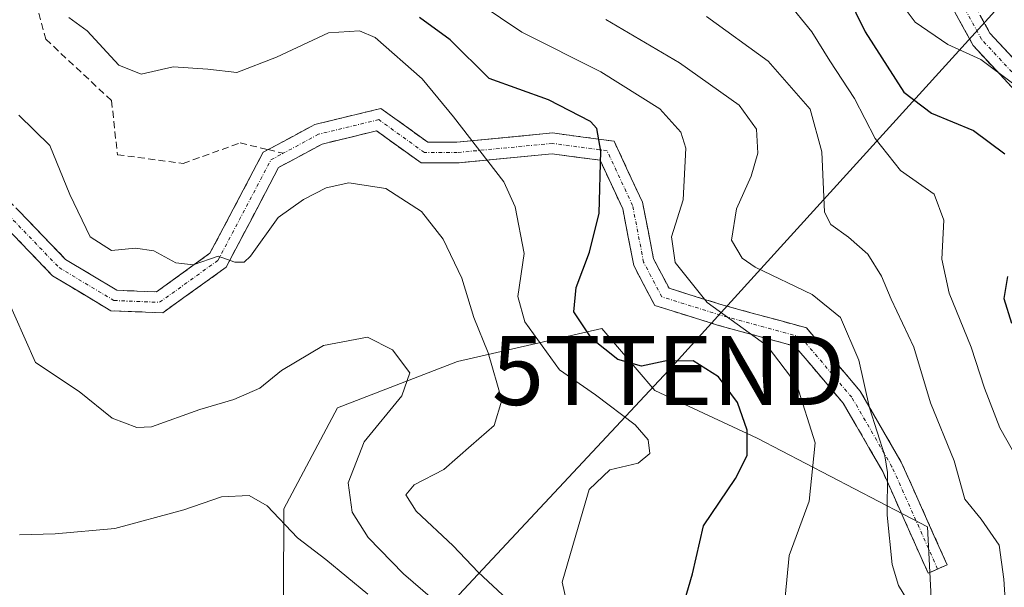
# Model space of a CAD drawing. Units: metres. Extents: x 579782 to 583206, y 4761284 to 4763638.
# Drawn here: x 582502 to 582644, y 4763106 to 4763188 of the extents above; entities that cross this region are included whole.
import ezdxf
from ezdxf.enums import TextEntityAlignment as Align

# ---------------------------------------------------------------- set-up
doc = ezdxf.new("R2010")
doc.units = ezdxf.units.M
doc.header["$MEASUREMENT"] = 0
doc.linetypes.add('TRAZO_Y_PUNTO', pattern=[1, 0.5, -0.25, 0, -0.25])
doc.linetypes.add('TRAZOSX2', pattern=[1.5, 1, -0.5])
doc.layers.get('0').update_dxf_attribs({"lineweight": 5})
for name, color, linetype, lineweight in [('Arbolado forestal CxS', 92, 'Continuous', 0), ('Camino', 19, 'TRAZOSX2', 0), ('Camino Cxs', 19, 'Continuous', 0), ('Camino eje', 19, 'TRAZO_Y_PUNTO', 0), ('Curva de nivel maestra', 36, 'Continuous', 30), ('Curva de nivel normal', 36, 'Continuous', 0), ('Pastizal CxS', 92, 'Continuous', 0), ('Senda', 19, 'TRAZOSX2', 0), ('Tendido', 6, 'Continuous', 0), ('Torre de tendido puntual', 7, 'Continuous', 0)]:
    doc.layers.add(name, color=color, linetype=linetype, lineweight=lineweight)

# ---------------------------------------------------------------- blocks, each defined once
blk = doc.blocks.new('*U151')
at = {"layer": 'Arbolado forestal CxS', "color": 92, "linetype": 'Continuous', "lineweight": 0}
blk.add_polyline3d([(582539.8169, 4763092.8215, 377.0271), (582539.9143, 4763117.6143, 369.935), (582547.6563, 4763132.2465, 365.8091), (582565.0795, 4763138.9627, 361.5843), (582585.9485, 4763143.7527, 349.7004), (582593.6463, 4763134.7455, 353.5013), (582608.4565, 4763127.8339, 348.1006), (582633.1405, 4763114.9979, 337.5038), (582634.1275, 4763096.2385, 337.4858)], dxfattribs=at)
blk = doc.blocks.new('*U180')
at = {"layer": 'Curva de nivel normal', "color": 36, "linetype": 'Continuous', "lineweight": 0}
blk.add_polyline3d([(582629.06, 4763191.18, 320), (582631.35, 4763188.1, 320), (582636.11, 4763184.9, 320), (582640.89, 4763182.71, 320), (582645.47, 4763179.29, 320)], dxfattribs=at)
blk = doc.blocks.new('*U192')
at = {"layer": 'Curva de nivel normal', "color": 36, "linetype": 'Continuous', "lineweight": 0}
blk.add_polyline3d([(582573.69, 4763103.21, 360), (582568.06, 4763108.43, 360), (582564.42, 4763112.28, 360), (582559.06, 4763117.3, 360), (582557.6, 4763119.64, 360), (582558.77, 4763121.12, 360), (582563.06, 4763123.33, 360), (582567.06, 4763126.78, 360), (582570.38, 4763129.68, 360), (582571.46, 4763133.37, 360), (582569.51, 4763140.23, 360), (582567.42, 4763145.33, 360), (582565.67, 4763151.02, 360), (582562.99, 4763156.69, 360), (582559.85, 4763160.69, 360), (582554.69, 4763164.01, 360), (582549.32, 4763164.86, 360), (582546.02, 4763164.14, 360), (582542.74, 4763162.41, 360), (582539.07, 4763159.84, 360), (582535.06, 4763154.21, 360), (582534.14, 4763153.33, 360), (582532.82, 4763153.37, 360), (582530.37, 4763154.2, 360), (582526.76, 4763152.98, 360), (582524.28, 4763153.24, 360), (582521.08, 4763154.98, 360), (582518.43, 4763155.38, 360), (582514.95, 4763155.04, 360), (582511.84, 4763157.02, 360), (582508.9, 4763163.14, 360), (582506.03, 4763170.27, 360), (582501.5, 4763174.63, 360)], dxfattribs=at)
blk = doc.blocks.new('*U199')
at = {"layer": 'Curva de nivel maestra', "color": 36, "linetype": 'Continuous', "lineweight": 30}
for points in [[(582618.7, 4763197.76, 325), (582624.1, 4763186.73, 325), (582629.73, 4763177.97, 325), (582633.7, 4763174.94, 325), (582639.83, 4763172.43, 325), (582644.35, 4763169.04, 325)], [(582644.73, 4763151.25, 325), (582644.18, 4763148.09, 325), (582645.29, 4763144.53, 325)]]:
    blk.add_polyline3d(points, dxfattribs=at)
blk = doc.blocks.new('5TTEND')
blk.add_text('5TTEND', height=10).set_placement((0, 0), align=Align.MIDDLE_CENTER)

msp = doc.modelspace()

# ---------------------------------------------------------------- linework, layer by layer
at = {"layer": 'Arbolado forestal CxS', "color": 92, "linetype": 'Continuous', "lineweight": 0}
msp.add_polyline3d([(582539.8169, 4763092.8215, 377.0271), (582539.9143, 4763117.6143, 369.935), (582547.6563, 4763132.2465, 365.8091), (582565.0795, 4763138.9627, 361.5843), (582585.9485, 4763143.7527, 349.7004), (582593.6463, 4763134.7455, 353.5013), (582608.4565, 4763127.8339, 348.1006), (582633.1405, 4763114.9979, 337.5038), (582634.1275, 4763096.2385, 337.4858)], dxfattribs=at)
at = {"layer": 'Camino', "color": 19, "linetype": 'TRAZOSX2', "lineweight": 0}
for points in [[(582412.4861, 4763242.5999), (582416.0847, 4763235.5107), (582429.8161, 4763221.3687), (582442.9709, 4763209.2663), (582460.1381, 4763195.7967), (582477.0737, 4763181.7719), (582494.8673, 4763167.6963), (582508.2935, 4763153.7437), (582515.7313, 4763149.2809), (582521.4469, 4763149.0523), (582529.2075, 4763154.6303), (582536.9289, 4763169.2745), (582537.6226, 4763169.648)], [(582639.3063, 4763191.7625), (582642.1913, 4763186.5171), (582648.7441, 4763179.4401)], [(582646.4165, 4763177.5383), (582639.7399, 4763184.7489), (582636.8041, 4763190.0867)], [(582537.6226, 4763169.648), (582544.3805, 4763173.2869), (582553.9697, 4763175.6115), (582560.7513, 4763170.7287), (582564.9581, 4763170.7287), (582578.8161, 4763172.0613), (582587.7381, 4763170.8717), (582591.8677, 4763162.0225), (582593.4481, 4763153.8563), (582595.7023, 4763149.5735), (582603.5513, 4763147.1207), (582615.6149, 4763143.8307), (582623.4109, 4763134.6425), (582629.3387, 4763124.4037), (582635.9853, 4763109.5151), (582634.6157, 4763108.9037)], [(582634.6157, 4763108.9037), (582633.2459, 4763108.2921), (582626.6635, 4763123.0369), (582620.9495, 4763132.9067), (582613.9287, 4763141.1809), (582602.7089, 4763144.2409), (582593.6247, 4763147.0797), (582590.5871, 4763152.8511), (582588.9925, 4763161.0891), (582585.7139, 4763168.1151), (582578.7607, 4763169.0421), (582565.1021, 4763167.7287), (582559.7837, 4763167.7287), (582553.3361, 4763172.3711), (582545.4627, 4763170.4623), (582539.1561, 4763167.0665), (582531.5317, 4763152.6063), (582522.3589, 4763146.0135), (582514.8453, 4763146.3141), (582506.4081, 4763151.3763), (582492.8467, 4763165.4697)]]:
    msp.add_lwpolyline(points, dxfattribs=at)
at = {"layer": 'Camino Cxs', "color": 19, "linetype": 'Continuous', "lineweight": 0}
for points in [[(582646.4165, 4763177.5383, 320.3891), (582643.0782, 4763181.1436, 320.2923), (582639.7399, 4763184.7489, 319.3419), (582638.272, 4763187.4178, 318.3536), (582636.8041, 4763190.0867, 317.9446)], [(582640.7488, 4763189.1398, 317.6578), (582642.1913, 4763186.5171, 318.2733), (582645.4677, 4763182.9786, 318.5326)], [(582501.5804, 4763160.72, 362.7782), (582504.9369, 4763157.2318, 361.9201), (582508.2935, 4763153.7437, 361.4121), (582512.0124, 4763151.5123, 361.0746), (582515.7313, 4763149.2809, 361.0503), (582518.5891, 4763149.1666, 360.9573), (582521.4469, 4763149.0523, 360.9471), (582525.3272, 4763151.8413, 360.1402), (582529.2075, 4763154.6303, 359.628), (582531.1378, 4763158.2913, 359.3026), (582533.0682, 4763161.9524, 358.7506), (582534.9985, 4763165.6134, 358.4948), (582536.9289, 4763169.2745, 357.9719), (582540.6547, 4763171.2807, 357.8236), (582544.3805, 4763173.2869, 357.9131), (582549.1751, 4763174.4492, 357.7475), (582553.9697, 4763175.6115, 357.2781), (582557.3605, 4763173.1701, 357.2132), (582560.7513, 4763170.7287, 357.0534), (582564.9581, 4763170.7287, 355.7694), (582569.5774, 4763171.1729, 354.2649), (582574.1967, 4763171.6171, 353.0472), (582578.8161, 4763172.0613, 351.9051), (582583.2771, 4763171.4665, 350.5773), (582587.7381, 4763170.8717, 349.0333), (582589.8029, 4763166.4471, 348.7474), (582591.8677, 4763162.0225, 347.7634), (582592.6579, 4763157.9394, 346.6557), (582593.4481, 4763153.8563, 346.132), (582595.7023, 4763149.5735, 345.6571), (582599.6268, 4763148.3471, 344.8466), (582603.5513, 4763147.1207, 344.3371), (582607.5725, 4763146.024, 343.8308), (582611.5937, 4763144.9273, 343.2274), (582615.6149, 4763143.8307, 342.6679), (582618.2135, 4763140.7679, 342.2371), (582620.8122, 4763137.7052, 341.5105), (582623.4109, 4763134.6425, 340.2244), (582625.3868, 4763131.2295, 339.8593), (582627.3627, 4763127.8166, 339.6518), (582629.3387, 4763124.4037, 339.2291), (582631.0003, 4763120.6815, 338.5568), (582632.662, 4763116.9594, 337.6126), (582634.3236, 4763113.2372, 337.2887), (582635.9853, 4763109.5151, 337.6063), (582633.2459, 4763108.2921, 338.4508), (582631.6003, 4763111.9783, 338.1325), (582629.9547, 4763115.6645, 338.6543), (582628.3091, 4763119.3507, 339.4656), (582626.6635, 4763123.0369, 340.2652), (582624.7588, 4763126.3268, 341.0285), (582622.8541, 4763129.6167, 341.4209), (582620.9495, 4763132.9067, 341.7108), (582618.6092, 4763135.6647, 342.6373), (582616.2689, 4763138.4228, 343.3663), (582613.9287, 4763141.1809, 343.7722), (582610.1887, 4763142.2009, 344.7698), (582606.4488, 4763143.2209, 345.4287), (582602.7089, 4763144.2409, 345.5856), (582598.1668, 4763145.6603, 346.2424), (582593.6247, 4763147.0797, 346.7724), (582592.1059, 4763149.9654, 346.7541), (582590.5871, 4763152.8511, 347.1486), (582589.7898, 4763156.9701, 347.7433), (582588.9925, 4763161.0891, 348.5312), (582587.3532, 4763164.6021, 349.2992), (582585.7139, 4763168.1151, 350.0862), (582582.2373, 4763168.5786, 351.309), (582578.7607, 4763169.0421, 352.391), (582574.2078, 4763168.6043, 353.8131), (582569.6549, 4763168.1665, 355.1173), (582565.1021, 4763167.7287, 356.5601), (582562.4429, 4763167.7287, 357.5163), (582559.7837, 4763167.7287, 358.1485), (582556.5599, 4763170.0499, 358.1272), (582553.3361, 4763172.3711, 357.9501), (582549.3994, 4763171.4167, 358.3933), (582545.4627, 4763170.4623, 358.5181), (582542.3094, 4763168.7644, 358.2057), (582539.1561, 4763167.0665, 358.4468), (582537.25, 4763163.4514, 359.1504), (582535.3439, 4763159.8364, 359.3059), (582533.4378, 4763156.2213, 359.673), (582531.5317, 4763152.6063, 360.0218), (582528.4741, 4763150.4087, 360.3818), (582525.4165, 4763148.2111, 361.025), (582522.3589, 4763146.0135, 361.4945), (582518.6021, 4763146.1638, 361.5452), (582514.8453, 4763146.3141, 361.6879), (582510.6267, 4763148.8452, 361.9146), (582506.4081, 4763151.3763, 362.4737), (582503.0177, 4763154.8996, 362.5838), (582499.6274, 4763158.423, 363.0151)]]:
    msp.add_polyline3d(points, dxfattribs=at)
at = {"layer": 'Camino eje', "color": 19, "linetype": 'TRAZO_Y_PUNTO', "lineweight": 0}
for points in [[(582428.7693, 4763220.2935), (582441.9985, 4763208.1227), (582459.1965, 4763194.6289), (582476.1299, 4763180.6059), (582493.8571, 4763166.5829), (582507.3507, 4763152.5601), (582515.2883, 4763147.7975), (582521.9029, 4763147.5329), (582530.3695, 4763153.6183), (582538.0425, 4763168.1705), (582539.8161, 4763169.1255)], [(582647.5803, 4763178.4893), (582640.9657, 4763185.6329), (582638.0553, 4763190.9247)], [(582634.6157, 4763108.9037), (582628.0011, 4763123.7203), (582622.1801, 4763133.7745), (582614.7719, 4763142.5059), (582603.1301, 4763145.6809), (582594.6635, 4763148.3267), (582592.0177, 4763153.3537), (582590.4301, 4763161.5559), (582586.7259, 4763169.4933), (582578.7885, 4763170.5517), (582565.0301, 4763169.2287), (582560.2675, 4763169.2287), (582553.6529, 4763173.9913), (582544.9217, 4763171.8747), (582539.8161, 4763169.1255)]]:
    msp.add_lwpolyline(points, dxfattribs=at)
at = {"layer": 'Curva de nivel maestra', "color": 36, "linetype": 'Continuous', "lineweight": 30}
msp.add_polyline3d([(582597.35, 4763102.26, 350), (582599.12, 4763108.22, 350), (582600.72, 4763115.16, 350), (582605.35, 4763122, 350), (582607.03, 4763125.33, 350), (582607.02, 4763129, 350), (582605.6, 4763133, 350), (582602.89, 4763136.76, 350), (582599.19, 4763139.05, 350), (582595.08, 4763138.99, 350), (582591.73, 4763138.28, 350), (582588.27, 4763139.23, 350), (582584.54, 4763142.26, 350), (582581.92, 4763146.16, 350), (582582.26, 4763149.7, 350), (582584.18, 4763154.79, 350), (582585.59, 4763160.44, 350), (582585.84, 4763169.42, 350), (582585.25, 4763172.69, 350), (582584.35, 4763173.71, 350), (582578.26, 4763176.84, 350), (582569.66, 4763179.93, 350), (582563.98, 4763185.56, 350), (582559.56, 4763188.8, 350)], dxfattribs=at)
at = {"layer": 'Curva de nivel normal', "color": 36, "linetype": 'Continuous', "lineweight": 0}
for points in [[(582568.22, 4763190.82, 345), (582574.39, 4763186.68, 345), (582585.82, 4763180.93, 345), (582594.36, 4763175.56, 345), (582597.41, 4763172.19, 345), (582598.16, 4763169.84, 345), (582597.73, 4763162.39, 345), (582596.07, 4763157, 345), (582596.6, 4763153.32, 345), (582601.25, 4763147.51, 345), (582609.94, 4763141.23, 345), (582614.22, 4763135.57, 345), (582616.86, 4763127.16, 345), (582615.98, 4763118.73, 345), (582613.1, 4763110.86, 345), (582612.27, 4763102.31, 345)], [(582646.28, 4763124.65, 330), (582643.62, 4763129.37, 330), (582641.38, 4763135.08, 330), (582639.47, 4763141.05, 330), (582636.27, 4763148.84, 330), (582635.21, 4763153.78, 330), (582635.53, 4763159.44, 330), (582634.09, 4763163.22, 330), (582629.24, 4763166.62, 330), (582625.54, 4763171.25, 330), (582622.59, 4763177.06, 330), (582619, 4763182.49, 330), (582616.4, 4763186.72, 330), (582612.75, 4763191.14, 330)], [(582508.75, 4763188.8, 355), (582511.4, 4763186.84, 355), (582515.99, 4763181.89, 355), (582519.24, 4763180.59, 355), (582523.86, 4763181.62, 355), (582528.89, 4763181.32, 355), (582533.11, 4763180.81, 355), (582538.86, 4763183.03, 355), (582546.37, 4763186.57, 355), (582550.85, 4763186.84, 355), (582553.12, 4763185.88, 355), (582559.94, 4763179.88, 355), (582564.5, 4763174.4, 355), (582571.75, 4763164.99, 355), (582573.41, 4763161.34, 355), (582574.72, 4763154.62, 355), (582573.8, 4763148.37, 355), (582574.8, 4763144.7, 355), (582579.84, 4763137.75, 355), (582585.06, 4763134.12, 355), (582590.78, 4763129.77, 355), (582592.69, 4763127.61, 355), (582592.92, 4763125.63, 355), (582591.22, 4763124.24, 355), (582587.11, 4763123.28, 355), (582584.14, 4763120.44, 355), (582582.53, 4763114.98, 355), (582580.24, 4763107, 355), (582580.99, 4763103.58, 355)], [(582586.53, 4763188.49, 340), (582597.2, 4763182.21, 340), (582605.84, 4763176.08, 340), (582608.38, 4763172.62, 340), (582608.58, 4763169.15, 340), (582607.62, 4763165.79, 340), (582605.47, 4763161.09, 340), (582604.73, 4763156.54, 340), (582606.32, 4763153.95, 340), (582608.18, 4763152.64, 340), (582616.44, 4763148.65, 340), (582620.52, 4763145.32, 340), (582623.21, 4763139.16, 340), (582624.76, 4763132.25, 340), (582626.97, 4763125.29, 340), (582627.34, 4763122.88, 340), (582627.28, 4763116.7, 340), (582628.02, 4763109.55, 340), (582628.92, 4763106.5, 340), (582630.66, 4763103.67, 340)], [(582644.71, 4763099.28, 335), (582644.18, 4763107.42, 335), (582643.54, 4763112.37, 335), (582640.9, 4763116.14, 335), (582638.55, 4763119.04, 335), (582637, 4763124.57, 335), (582633.57, 4763132.99, 335), (582631.16, 4763141.04, 335), (582627.86, 4763148, 335), (582626.46, 4763151.3, 335), (582624.49, 4763154.5, 335), (582621.7, 4763156.96, 335), (582619.15, 4763158.8, 335), (582618.23, 4763160.58, 335), (582617.86, 4763169.31, 335), (582616.14, 4763175.53, 335), (582610.04, 4763182.47, 335), (582601.14, 4763188.95, 335)], [(582563.88, 4763102.44, 365), (582557.24, 4763108.23, 365), (582552.14, 4763113.46, 365), (582549.81, 4763117.15, 365), (582549.24, 4763121.37, 365), (582551.55, 4763127.34, 365), (582557, 4763134, 365), (582558.14, 4763137.33, 365), (582555.67, 4763140.67, 365), (582552.04, 4763142.47, 365), (582545.64, 4763141.26, 365), (582539.56, 4763137.66, 365), (582536.43, 4763135.09, 365), (582532.68, 4763133.44, 365), (582527.72, 4763132.01, 365), (582520.74, 4763129.52, 365), (582518.61, 4763129.42, 365), (582515.04, 4763130.74, 365), (582510.26, 4763134.61, 365), (582503.94, 4763138.83, 365), (582499.45, 4763148.94, 365)], [(582501.61, 4763113.84, 370), (582506.76, 4763113.98, 370), (582515.43, 4763114.77, 370), (582525.43, 4763117.49, 370), (582530.86, 4763119.35, 370), (582534.86, 4763119.54, 370), (582537.51, 4763118.08, 370), (582541.9, 4763113.4, 370), (582545.98, 4763110.26, 370), (582552.08, 4763105.24, 370)]]:
    msp.add_polyline3d(points, dxfattribs=at)
at = {"layer": 'Pastizal CxS', "color": 92, "linetype": 'Continuous', "lineweight": 0}
for points in [[(582634.1275, 4763096.2385, 337.4858), (582633.1405, 4763114.9979, 337.5038), (582608.4565, 4763127.8339, 348.1006), (582593.6463, 4763134.7455, 353.5013), (582585.9485, 4763143.7527, 349.7004), (582565.0795, 4763138.9627, 361.5843), (582547.6563, 4763132.2465, 365.8091), (582539.9143, 4763117.6143, 369.935), (582539.8169, 4763092.8215, 377.0271)], [(582539.8169, 4763092.8215, 377.0271), (582539.9143, 4763117.6143, 369.935), (582547.6563, 4763132.2465, 365.8091), (582565.0795, 4763138.9627, 361.5843), (582585.9485, 4763143.7527, 349.7004), (582593.6463, 4763134.7455, 353.5013), (582608.4565, 4763127.8339, 348.1006), (582633.1405, 4763114.9979, 337.5038), (582634.1275, 4763096.2385, 337.4858)]]:
    msp.add_polyline3d(points, dxfattribs=at)
at = {"layer": 'Senda', "color": 19, "linetype": 'TRAZOSX2', "lineweight": 0}
for points in [[(582502.2869, 4763205.0919), (582502.4627, 4763196.6465), (582505.4261, 4763185.6399), (582514.9509, 4763176.7499), (582515.7977, 4763168.9181), (582525.3227, 4763167.6481), (582533.5777, 4763170.6115), (582537.6226, 4763169.648)], [(582537.6226, 4763169.648), (582539.8161, 4763169.1255)]]:
    msp.add_lwpolyline(points, dxfattribs=at)
at = {"layer": 'Tendido', "color": 6, "linetype": 'Continuous', "lineweight": 0}
msp.add_polyline3d([(583060.6735, 4763636.8827, 308.4953), (583041.5925, 4763619.2083, 321.3183), (583004.51, 4763583.15, 332.5868), (582765.67, 4763324.9467, 310.4758), (582595.64, 4763137.66, 350.5301), (582467.96, 4763001.14, 402.5717), (582409.81, 4762937.3, 404.8125), (582072.96, 4762739.06, 343.7067), (581972.831, 4762657.0565, 345.9039), (581920.69, 4762613.08, 335.8972), (581870.82, 4762573.425, 319.5537)], dxfattribs=at)

# ---------------------------------------------------------------- block references
at = {"layer": 'Arbolado forestal CxS', "color": 92, "linetype": 'Continuous', "lineweight": 0}
msp.add_blockref('*U151', (0, 0), dxfattribs=at)
at = {"layer": 'Curva de nivel maestra', "color": 36, "linetype": 'Continuous', "lineweight": 30}
msp.add_blockref('*U199', (0, 0), dxfattribs=at)
at = {"layer": 'Curva de nivel normal', "color": 36, "linetype": 'Continuous', "lineweight": 0}
for name in ['*U180', '*U192']:
    msp.add_blockref(name, (0, 0), dxfattribs=at)
at = {"layer": 'Torre de tendido puntual', "linetype": 'Continuous', "lineweight": 0}
msp.add_blockref('5TTEND', (582595.64, 4763137.66, 350.5301), dxfattribs=at)

doc.saveas('drawing.dxf')
